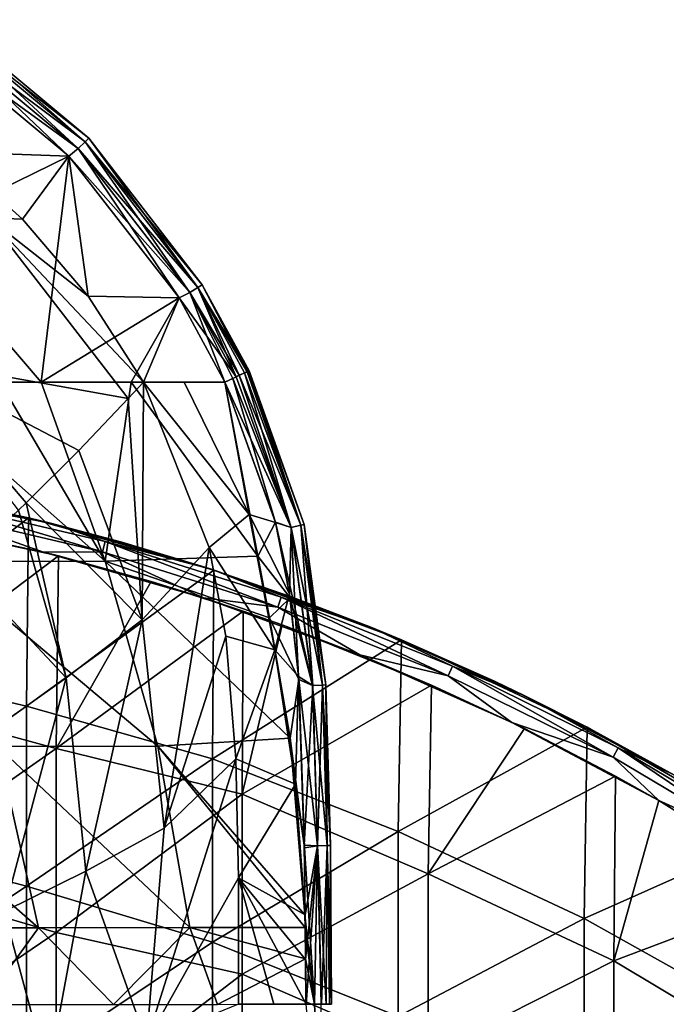
# Model space of a CAD drawing. Units: millimetres. Extents: x -65 to 65, y -65 to 80.
# Drawn here: x 15 to 32, y 50 to 77 of the extents above; entities that cross this region are included whole.
import ezdxf

# ---------------------------------------------------------------- set-up
doc = ezdxf.new("R2010")
doc.units = ezdxf.units.MM
doc.header["$LTSCALE"] = 65.185185
for name, color, linetype in [('14', 7, 'CONTINUOUS'), ('15', 7, 'CONTINUOUS'), ('17', 7, 'CONTINUOUS'), ('22', 7, 'CONTINUOUS'), ('23', 7, 'CONTINUOUS'), ('24', 7, 'CONTINUOUS'), ('25', 7, 'CONTINUOUS'), ('26', 7, 'CONTINUOUS'), ('51', 7, 'CONTINUOUS'), ('54', 7, 'CONTINUOUS'), ('55', 7, 'CONTINUOUS'), ('84', 7, 'CONTINUOUS'), ('86', 7, 'CONTINUOUS'), ('87', 7, 'CONTINUOUS'), ('89', 7, 'CONTINUOUS'), ('90', 7, 'CONTINUOUS')]:
    doc.layers.add(name, color=color, linetype=linetype)

msp = doc.modelspace()

# ---------------------------------------------------------------- linework, layer by layer
at = {"layer": '14', "linetype": 'Continuous'}
for points in [[(22.6, 50.107, 65.232), (23.06, 45.087, 64.898), (22.832, 50.107, 65.088), (22.6, 50.107, 65.232)], [(22.832, 50.107, 65.088), (23.06, 45.087, 64.898), (23.011, 50.107, 64.909), (22.832, 50.107, 65.088)]]:
    msp.add_3dface(points, dxfattribs=at)
at = {"layer": '15', "linetype": 'Continuous'}
for points in [[(12.699, 76.301, 65.094), (16.656, 73.342, 64.75), (12.842, 76.517, 64.756), (12.699, 76.301, 65.094)], [(12.842, 76.517, 63.194), (16.471, 73.163, 62.861), (12.699, 76.301, 62.856), (12.842, 76.517, 63.194)], [(12.842, 76.517, 64.756), (16.757, 73.439, 64.254), (12.92, 76.635, 64.257), (12.842, 76.517, 64.756)], [(12.92, 76.635, 63.693), (16.656, 73.342, 63.2), (12.842, 76.517, 63.194), (12.92, 76.635, 63.693)], [(16.656, 73.342, 64.75), (16.757, 73.439, 64.254), (12.842, 76.517, 64.756), (16.656, 73.342, 64.75)], [(16.656, 73.342, 63.2), (16.471, 73.163, 62.861), (12.842, 76.517, 63.194), (16.656, 73.342, 63.2)], [(16.757, 73.439, 64.254), (16.757, 73.439, 63.695), (12.92, 76.635, 64.257), (16.757, 73.439, 64.254)], [(16.757, 73.439, 63.695), (16.656, 73.342, 63.2), (12.92, 76.635, 63.693), (16.757, 73.439, 63.695)], [(12.92, 76.635, 64.257), (16.757, 73.439, 63.695), (12.92, 76.635, 63.693), (12.92, 76.635, 64.257)], [(12.699, 76.301, 62.856), (16.217, 72.955, 62.675), (12.515, 76.028, 62.675), (12.699, 76.301, 62.856)], [(12.516, 76.027, 65.275), (16.471, 73.163, 65.089), (12.699, 76.301, 65.094), (12.516, 76.027, 65.275)], [(16.471, 73.163, 65.089), (16.656, 73.342, 64.75), (12.699, 76.301, 65.094), (16.471, 73.163, 65.089)], [(16.471, 73.163, 62.861), (16.217, 72.955, 62.675), (12.699, 76.301, 62.856), (16.471, 73.163, 62.861)], [(16.219, 72.954, 65.275), (16.471, 73.163, 65.089), (12.516, 76.027, 65.275), (16.219, 72.954, 65.275)], [(16.471, 73.163, 65.089), (19.691, 69.42, 64.743), (16.656, 73.342, 64.75), (16.471, 73.163, 65.089)], [(16.656, 73.342, 63.2), (19.475, 69.287, 62.867), (16.471, 73.163, 62.861), (16.656, 73.342, 63.2)], [(16.656, 73.342, 64.75), (19.809, 69.493, 64.251), (16.757, 73.439, 64.254), (16.656, 73.342, 64.75)], [(16.757, 73.439, 63.695), (19.691, 69.42, 63.207), (16.656, 73.342, 63.2), (16.757, 73.439, 63.695)], [(19.691, 69.42, 64.743), (19.809, 69.493, 64.251), (16.656, 73.342, 64.75), (19.691, 69.42, 64.743)], [(19.691, 69.42, 63.207), (19.475, 69.287, 62.867), (16.656, 73.342, 63.2), (19.691, 69.42, 63.207)], [(19.809, 69.493, 64.251), (19.809, 69.493, 63.699), (16.757, 73.439, 64.254), (19.809, 69.493, 64.251)], [(19.809, 69.493, 63.699), (19.691, 69.42, 63.207), (16.757, 73.439, 63.695), (19.809, 69.493, 63.699)], [(16.757, 73.439, 64.254), (19.809, 69.493, 63.699), (16.757, 73.439, 63.695), (16.757, 73.439, 64.254)], [(16.471, 73.163, 62.861), (19.186, 69.139, 62.676), (16.217, 72.955, 62.675), (16.471, 73.163, 62.861)], [(16.219, 72.954, 65.275), (19.475, 69.287, 65.082), (16.471, 73.163, 65.089), (16.219, 72.954, 65.275)], [(19.185, 69.14, 65.274), (19.475, 69.287, 65.082), (16.219, 72.954, 65.275), (19.185, 69.14, 65.274)], [(19.475, 69.287, 65.082), (19.691, 69.42, 64.743), (16.471, 73.163, 65.089), (19.475, 69.287, 65.082)], [(19.475, 69.287, 62.867), (19.186, 69.139, 62.676), (16.471, 73.163, 62.861), (19.475, 69.287, 62.867)], [(19.475, 69.287, 65.082), (19.185, 69.14, 65.274), (20.722, 67.015, 65.061), (19.475, 69.287, 65.082)], [(19.186, 69.139, 62.676), (19.475, 69.287, 62.867), (20.414, 66.87, 62.676), (19.186, 69.139, 62.676)], [(19.691, 69.42, 64.743), (19.475, 69.287, 65.082), (20.722, 67.015, 65.061), (19.691, 69.42, 64.743)], [(19.475, 69.287, 62.867), (19.691, 69.42, 63.207), (20.805, 67.054, 62.986), (19.475, 69.287, 62.867)], [(20.414, 66.87, 62.676), (19.475, 69.287, 62.867), (20.627, 66.97, 62.806), (20.414, 66.87, 62.676)], [(20.627, 66.97, 62.806), (19.475, 69.287, 62.867), (20.805, 67.054, 62.986), (20.627, 66.97, 62.806)], [(19.809, 69.493, 64.251), (19.691, 69.42, 64.743), (21.048, 67.168, 64.318), (19.809, 69.493, 64.251)], [(19.691, 69.42, 63.207), (19.809, 69.493, 63.699), (21.013, 67.151, 63.455), (19.691, 69.42, 63.207)], [(21.048, 67.168, 64.318), (19.691, 69.42, 64.743), (20.945, 67.119, 64.709), (21.048, 67.168, 64.318)], [(20.945, 67.119, 64.709), (19.691, 69.42, 64.743), (20.722, 67.015, 65.061), (20.945, 67.119, 64.709)], [(20.805, 67.054, 62.986), (19.691, 69.42, 63.207), (21.013, 67.151, 63.455), (20.805, 67.054, 62.986)], [(19.809, 69.493, 63.699), (19.809, 69.493, 64.251), (21.073, 67.179, 63.9), (19.809, 69.493, 63.699)], [(21.073, 67.179, 63.9), (19.809, 69.493, 64.251), (21.048, 67.168, 64.318), (21.073, 67.179, 63.9)], [(21.013, 67.151, 63.455), (19.809, 69.493, 63.699), (21.073, 67.179, 63.9), (21.013, 67.151, 63.455)], [(19.185, 69.14, 65.274), (20.414, 66.87, 65.273), (20.722, 67.015, 65.061), (19.185, 69.14, 65.274)]]:
    msp.add_3dface(points, dxfattribs=at)
at = {"layer": '17', "linetype": 'Continuous'}
for points in [[(20.945, 67.119, 64.709), (20.722, 67.015, 65.061), (22.197, 62.951, 65.038), (20.945, 67.119, 64.709)], [(20.805, 67.054, 62.986), (21.013, 67.151, 63.455), (22.459, 63.013, 63.357), (20.805, 67.054, 62.986)], [(21.048, 67.168, 64.318), (20.945, 67.119, 64.709), (22.458, 63.013, 64.593), (21.048, 67.168, 64.318)], [(20.945, 67.119, 64.709), (22.197, 62.951, 65.038), (22.458, 63.013, 64.593), (20.945, 67.119, 64.709)], [(21.013, 67.151, 63.455), (21.073, 67.179, 63.9), (22.459, 63.013, 63.357), (21.013, 67.151, 63.455)], [(21.073, 67.179, 63.9), (21.048, 67.168, 64.318), (22.552, 63.035, 63.975), (21.073, 67.179, 63.9)], [(21.048, 67.168, 64.318), (22.458, 63.013, 64.593), (22.552, 63.035, 63.975), (21.048, 67.168, 64.318)], [(21.073, 67.179, 63.9), (22.552, 63.035, 63.975), (22.459, 63.013, 63.357), (21.073, 67.179, 63.9)], [(20.722, 67.015, 65.061), (20.414, 66.87, 65.273), (22.197, 62.951, 65.038), (20.722, 67.015, 65.061)], [(20.414, 66.87, 62.676), (20.627, 66.97, 62.806), (21.783, 63.084, 62.679), (20.414, 66.87, 62.676)], [(20.414, 66.87, 65.273), (21.781, 63.095, 65.271), (22.197, 62.951, 65.038), (20.414, 66.87, 65.273)], [(20.627, 66.97, 62.806), (20.805, 67.054, 62.986), (22.2, 62.952, 62.914), (20.627, 66.97, 62.806)], [(20.627, 66.97, 62.806), (22.2, 62.952, 62.914), (21.783, 63.084, 62.679), (20.627, 66.97, 62.806)], [(20.805, 67.054, 62.986), (22.459, 63.013, 63.357), (22.2, 62.952, 62.914), (20.805, 67.054, 62.986)], [(22.175, 61.06, 65.269), (22.779, 58.693, 65.026), (21.781, 63.095, 65.271), (22.175, 61.06, 65.269)], [(21.781, 63.095, 65.271), (22.779, 58.693, 65.026), (22.197, 62.951, 65.038), (21.781, 63.095, 65.271)], [(21.783, 63.084, 62.679), (22.2, 62.952, 62.914), (22.159, 61.163, 62.68), (21.783, 63.084, 62.679)], [(22.2, 62.952, 62.914), (22.397, 58.937, 62.683), (22.159, 61.163, 62.68), (22.2, 62.952, 62.914)], [(22.197, 62.951, 65.038), (23.043, 58.709, 64.583), (22.458, 63.013, 64.593), (22.197, 62.951, 65.038)], [(22.779, 58.693, 65.026), (23.043, 58.709, 64.583), (22.197, 62.951, 65.038), (22.779, 58.693, 65.026)], [(22.459, 63.013, 63.357), (22.784, 58.693, 62.927), (22.2, 62.952, 62.914), (22.459, 63.013, 63.357)], [(22.784, 58.693, 62.927), (22.397, 58.937, 62.683), (22.2, 62.952, 62.914), (22.784, 58.693, 62.927)], [(22.458, 63.013, 64.593), (23.138, 58.715, 63.975), (22.552, 63.035, 63.975), (22.458, 63.013, 64.593)], [(23.043, 58.709, 64.583), (23.138, 58.715, 63.975), (22.458, 63.013, 64.593), (23.043, 58.709, 64.583)], [(22.552, 63.035, 63.975), (23.045, 58.709, 63.367), (22.459, 63.013, 63.357), (22.552, 63.035, 63.975)], [(23.045, 58.709, 63.367), (22.784, 58.693, 62.927), (22.459, 63.013, 63.357), (23.045, 58.709, 63.367)], [(23.138, 58.715, 63.975), (23.045, 58.709, 63.367), (22.552, 63.035, 63.975), (23.138, 58.715, 63.975)], [(22.404, 58.861, 65.265), (22.779, 58.693, 65.026), (22.175, 61.06, 65.269), (22.404, 58.861, 65.265)], [(22.784, 58.693, 62.927), (22.555, 54.398, 62.696), (22.397, 58.937, 62.683), (22.784, 58.693, 62.927)], [(22.556, 54.327, 65.254), (22.91, 54.381, 65.006), (22.404, 58.861, 65.265), (22.556, 54.327, 65.254)], [(22.404, 58.861, 65.265), (22.91, 54.381, 65.006), (22.779, 58.693, 65.026), (22.404, 58.861, 65.265)], [(22.914, 54.381, 62.946), (22.555, 54.398, 62.696), (22.784, 58.693, 62.927), (22.914, 54.381, 62.946)], [(22.779, 58.693, 65.026), (23.168, 54.382, 64.568), (23.043, 58.709, 64.583), (22.779, 58.693, 65.026)], [(22.91, 54.381, 65.006), (23.168, 54.382, 64.568), (22.779, 58.693, 65.026), (22.91, 54.381, 65.006)], [(23.045, 58.709, 63.367), (22.914, 54.381, 62.946), (22.784, 58.693, 62.927), (23.045, 58.709, 63.367)], [(23.168, 54.382, 63.382), (22.914, 54.381, 62.946), (23.045, 58.709, 63.367), (23.168, 54.382, 63.382)], [(23.043, 58.709, 64.583), (23.26, 54.383, 63.975), (23.138, 58.715, 63.975), (23.043, 58.709, 64.583)], [(23.168, 54.382, 64.568), (23.26, 54.383, 63.975), (23.043, 58.709, 64.583), (23.168, 54.382, 64.568)], [(23.138, 58.715, 63.975), (23.168, 54.382, 63.382), (23.045, 58.709, 63.367), (23.138, 58.715, 63.975)], [(23.26, 54.383, 63.975), (23.168, 54.382, 63.382), (23.138, 58.715, 63.975), (23.26, 54.383, 63.975)], [(22.555, 54.398, 62.696), (22.914, 54.381, 62.946), (22.575, 52.518, 62.703), (22.555, 54.398, 62.696)], [(22.91, 54.381, 65.006), (23.141, 50.107, 64.693), (23.168, 54.382, 64.568), (22.91, 54.381, 65.006)], [(23.168, 54.382, 63.382), (23.016, 50.107, 63.048), (22.914, 54.381, 62.946), (23.168, 54.382, 63.382)], [(23.235, 50.107, 63.536), (23.016, 50.107, 63.048), (23.168, 54.382, 63.382), (23.235, 50.107, 63.536)], [(23.141, 50.107, 64.693), (23.232, 50.107, 64.429), (23.168, 54.382, 64.568), (23.141, 50.107, 64.693)], [(23.168, 54.382, 64.568), (23.283, 50.107, 64.059), (23.26, 54.383, 63.975), (23.168, 54.382, 64.568)], [(23.26, 54.383, 63.975), (23.235, 50.107, 63.536), (23.168, 54.382, 63.382), (23.26, 54.383, 63.975)], [(23.232, 50.107, 64.429), (23.283, 50.107, 64.059), (23.168, 54.382, 64.568), (23.232, 50.107, 64.429)], [(23.283, 50.107, 64.059), (23.235, 50.107, 63.536), (23.26, 54.383, 63.975), (23.283, 50.107, 64.059)], [(22.556, 54.327, 65.254), (22.832, 50.107, 65.088), (22.91, 54.381, 65.006), (22.556, 54.327, 65.254)], [(22.571, 52.518, 65.249), (22.832, 50.107, 65.088), (22.556, 54.327, 65.254), (22.571, 52.518, 65.249)], [(22.575, 52.518, 62.703), (22.914, 54.381, 62.946), (22.587, 51.314, 62.71), (22.575, 52.518, 62.703)], [(22.914, 54.381, 62.946), (22.601, 50.107, 62.717), (22.587, 51.314, 62.71), (22.914, 54.381, 62.946)], [(22.827, 50.107, 62.859), (22.601, 50.107, 62.717), (22.914, 54.381, 62.946), (22.827, 50.107, 62.859)], [(23.016, 50.107, 63.048), (22.827, 50.107, 62.859), (22.914, 54.381, 62.946), (23.016, 50.107, 63.048)], [(22.832, 50.107, 65.088), (23.011, 50.107, 64.909), (22.91, 54.381, 65.006), (22.832, 50.107, 65.088)], [(23.011, 50.107, 64.909), (23.141, 50.107, 64.693), (22.91, 54.381, 65.006), (23.011, 50.107, 64.909)], [(22.577, 52.175, 65.246), (22.832, 50.107, 65.088), (22.571, 52.518, 65.249), (22.577, 52.175, 65.246)], [(22.586, 51.332, 65.24), (22.832, 50.107, 65.088), (22.577, 52.175, 65.246), (22.586, 51.332, 65.24)], [(22.6, 50.107, 65.232), (22.832, 50.107, 65.088), (22.586, 51.332, 65.24), (22.6, 50.107, 65.232)]]:
    msp.add_3dface(points, dxfattribs=at)
at = {"layer": '22', "linetype": 'Continuous'}
for points in [[(14.967, 71.26, 61.842), (14.047, 71.293, 61.624), (12.946, 73.075, 61.842), (14.967, 71.26, 61.842)], [(17.816, 66.425, 61.63), (11.728, 67.517, 61.221), (14.047, 71.293, 61.624), (17.816, 66.425, 61.63)], [(17.816, 66.425, 61.63), (14.047, 71.293, 61.624), (18.228, 66.87, 61.842), (17.816, 66.425, 61.63)], [(18.228, 66.87, 61.842), (14.047, 71.293, 61.624), (16.737, 69.182, 61.842), (18.228, 66.87, 61.842)], [(16.737, 69.182, 61.842), (14.047, 71.293, 61.624), (14.967, 71.26, 61.842), (16.737, 69.182, 61.842)], [(14.864, 63.424, 61.249), (11.728, 67.517, 61.221), (15.069, 63.622, 61.208), (14.864, 63.424, 61.249)], [(15.069, 63.622, 61.208), (11.728, 67.517, 61.221), (16.484, 65.026, 61.184), (15.069, 63.622, 61.208)], [(16.484, 65.026, 61.184), (11.728, 67.517, 61.221), (17.816, 66.425, 61.63), (16.484, 65.026, 61.184)]]:
    msp.add_3dface(points, dxfattribs=at)
at = {"layer": '23', "linetype": 'Continuous'}
for points in [[(17.816, 66.425, 61.63), (18.228, 66.87, 61.842), (18.186, 60.468, 61.239), (17.816, 66.425, 61.63)], [(18.228, 66.87, 61.842), (19.994, 62.411, 61.842), (18.186, 60.468, 61.239), (18.228, 66.87, 61.842)], [(16.484, 65.026, 61.184), (17.816, 66.425, 61.63), (18.186, 60.468, 61.239), (16.484, 65.026, 61.184)], [(15.069, 63.622, 61.208), (16.484, 65.026, 61.184), (18.186, 60.468, 61.239), (15.069, 63.622, 61.208)], [(13.292, 61.944, 61.795), (14.864, 63.424, 61.249), (16.144, 58.901, 61.417), (13.292, 61.944, 61.795)], [(14.864, 63.424, 61.249), (15.069, 63.622, 61.208), (16.144, 58.901, 61.417), (14.864, 63.424, 61.249)], [(15.069, 63.622, 61.208), (18.186, 60.468, 61.239), (16.144, 58.901, 61.417), (15.069, 63.622, 61.208)], [(19.994, 62.411, 61.842), (18.779, 54.853, 61.272), (18.186, 60.468, 61.239), (19.994, 62.411, 61.842)], [(20.441, 60.024, 61.843), (18.779, 54.853, 61.272), (19.994, 62.411, 61.842), (20.441, 60.024, 61.843)], [(13.292, 61.944, 61.795), (16.144, 58.901, 61.417), (14.004, 57.389, 62.218), (13.292, 61.944, 61.795)], [(18.186, 60.468, 61.239), (16.674, 53.691, 61.467), (16.144, 58.901, 61.417), (18.186, 60.468, 61.239)], [(18.779, 54.853, 61.272), (16.674, 53.691, 61.467), (18.186, 60.468, 61.239), (18.779, 54.853, 61.272)], [(20.71, 56.721, 61.841), (18.779, 54.853, 61.272), (20.441, 60.024, 61.843), (20.71, 56.721, 61.841)], [(16.144, 58.901, 61.417), (14.473, 52.609, 62.265), (14.004, 57.389, 62.218), (16.144, 58.901, 61.417)], [(16.674, 53.691, 61.467), (14.473, 52.609, 62.265), (16.144, 58.901, 61.417), (16.674, 53.691, 61.467)], [(20.78, 53.513, 61.842), (18.307, 49.093, 61.233), (20.71, 56.721, 61.841), (20.78, 53.513, 61.842)], [(20.71, 56.721, 61.841), (18.307, 49.093, 61.233), (18.779, 54.853, 61.272), (20.71, 56.721, 61.841)], [(18.779, 54.853, 61.272), (18.307, 49.093, 61.233), (16.674, 53.691, 61.467), (18.779, 54.853, 61.272)], [(16.674, 53.691, 61.467), (15.659, 48.209, 61.77), (14.473, 52.609, 62.265), (16.674, 53.691, 61.467)], [(18.307, 49.093, 61.233), (15.659, 48.209, 61.77), (16.674, 53.691, 61.467), (18.307, 49.093, 61.233)], [(20.785, 50.107, 61.842), (18.307, 49.093, 61.233), (20.78, 53.513, 61.842), (20.785, 50.107, 61.842)], [(15.659, 48.209, 61.77), (12.921, 47.368, 62.893), (14.473, 52.609, 62.265), (15.659, 48.209, 61.77)]]:
    msp.add_3dface(points, dxfattribs=at)
at = {"layer": '24', "linetype": 'Continuous'}
for points in [[(12.515, 76.028, 62.675), (16.217, 72.955, 62.675), (12.946, 73.075, 61.842), (12.515, 76.028, 62.675)], [(16.217, 72.955, 62.675), (14.967, 71.26, 61.842), (12.946, 73.075, 61.842), (16.217, 72.955, 62.675)], [(16.217, 72.955, 62.675), (16.737, 69.182, 61.842), (14.967, 71.26, 61.842), (16.217, 72.955, 62.675)], [(16.217, 72.955, 62.675), (19.186, 69.139, 62.676), (16.737, 69.182, 61.842), (16.217, 72.955, 62.675)], [(19.186, 69.139, 62.676), (18.228, 66.87, 61.842), (16.737, 69.182, 61.842), (19.186, 69.139, 62.676)], [(19.186, 69.139, 62.676), (20.414, 66.87, 62.676), (18.228, 66.87, 61.842), (19.186, 69.139, 62.676)], [(18.228, 66.87, 61.842), (20.414, 66.87, 62.676), (19.319, 66.87, 62.233), (18.228, 66.87, 61.842)]]:
    msp.add_3dface(points, dxfattribs=at)
at = {"layer": '25', "linetype": 'Continuous'}
for points in [[(19.994, 62.411, 61.842), (18.228, 66.87, 61.842), (21.074, 63.306, 62.388), (19.994, 62.411, 61.842)], [(18.228, 66.87, 61.842), (19.319, 66.87, 62.233), (21.074, 63.306, 62.388), (18.228, 66.87, 61.842)], [(19.319, 66.87, 62.233), (20.414, 66.87, 62.676), (21.074, 63.306, 62.388), (19.319, 66.87, 62.233)], [(21.765, 59.654, 62.407), (19.994, 62.411, 61.842), (21.074, 63.306, 62.388), (21.765, 59.654, 62.407)], [(20.441, 60.024, 61.843), (19.994, 62.411, 61.842), (21.765, 59.654, 62.407), (20.441, 60.024, 61.843)], [(20.71, 56.721, 61.841), (20.441, 60.024, 61.843), (21.765, 59.654, 62.407), (20.71, 56.721, 61.841)], [(22.318, 56.035, 62.582), (20.71, 56.721, 61.841), (21.765, 59.654, 62.407), (22.318, 56.035, 62.582)], [(20.78, 53.513, 61.842), (20.71, 56.721, 61.841), (22.318, 56.035, 62.582), (20.78, 53.513, 61.842)], [(22.575, 52.518, 62.703), (20.78, 53.513, 61.842), (22.318, 56.035, 62.582), (22.575, 52.518, 62.703)], [(22.601, 50.107, 62.717), (21.73, 50.107, 62.27), (20.78, 53.513, 61.842), (22.601, 50.107, 62.717)], [(22.587, 51.314, 62.71), (22.601, 50.107, 62.717), (20.78, 53.513, 61.842), (22.587, 51.314, 62.71)], [(21.73, 50.107, 62.27), (20.785, 50.107, 61.842), (20.78, 53.513, 61.842), (21.73, 50.107, 62.27)], [(22.575, 52.518, 62.703), (22.587, 51.314, 62.71), (20.78, 53.513, 61.842), (22.575, 52.518, 62.703)]]:
    msp.add_3dface(points, dxfattribs=at)
at = {"layer": '26', "linetype": 'Continuous'}
for points in [[(20.414, 66.87, 62.676), (21.783, 63.084, 62.679), (21.074, 63.306, 62.388), (20.414, 66.87, 62.676)], [(21.783, 63.084, 62.679), (22.159, 61.163, 62.68), (21.074, 63.306, 62.388), (21.783, 63.084, 62.679)], [(22.159, 61.163, 62.68), (21.765, 59.654, 62.407), (21.074, 63.306, 62.388), (22.159, 61.163, 62.68)], [(22.159, 61.163, 62.68), (22.397, 58.937, 62.683), (21.765, 59.654, 62.407), (22.159, 61.163, 62.68)], [(22.397, 58.937, 62.683), (22.318, 56.035, 62.582), (21.765, 59.654, 62.407), (22.397, 58.937, 62.683)], [(22.397, 58.937, 62.683), (22.555, 54.398, 62.696), (22.318, 56.035, 62.582), (22.397, 58.937, 62.683)], [(22.555, 54.398, 62.696), (22.575, 52.518, 62.703), (22.318, 56.035, 62.582), (22.555, 54.398, 62.696)]]:
    msp.add_3dface(points, dxfattribs=at)
at = {"layer": '51', "linetype": 'Continuous'}
for points in [[(16.219, 72.954, 65.275), (12.516, 76.027, 65.275), (12.013, 70.901, 66.851), (16.219, 72.954, 65.275)], [(15.469, 66.866, 66.907), (16.219, 72.954, 65.275), (12.013, 70.901, 66.851), (15.469, 66.866, 66.907)], [(19.185, 69.14, 65.274), (16.219, 72.954, 65.275), (15.469, 66.866, 66.907), (19.185, 69.14, 65.274)], [(15.469, 66.866, 66.907), (12.013, 70.901, 66.851), (14.371, 66.867, 67.162), (15.469, 66.866, 66.907)], [(17.89, 66.865, 66.22), (19.185, 69.14, 65.274), (15.469, 66.866, 66.907), (17.89, 66.865, 66.22)], [(20.414, 66.87, 65.273), (19.185, 69.14, 65.274), (17.89, 66.865, 66.22), (20.414, 66.87, 65.273)]]:
    msp.add_3dface(points, dxfattribs=at)
at = {"layer": '54', "linetype": 'Continuous'}
for points in [[(14.371, 66.867, 67.162), (11.728, 66.87, 67.657), (17.192, 62.044, 67.039), (14.371, 66.867, 67.162)], [(11.728, 66.87, 67.657), (12.693, 62.038, 68.01), (17.192, 62.044, 67.039), (11.728, 66.87, 67.657)], [(15.469, 66.866, 66.907), (14.371, 66.867, 67.162), (17.192, 62.044, 67.039), (15.469, 66.866, 66.907)], [(17.89, 66.865, 66.22), (15.469, 66.866, 66.907), (17.192, 62.044, 67.039), (17.89, 66.865, 66.22)], [(17.89, 66.865, 66.22), (17.192, 62.044, 67.039), (21.301, 62.18, 65.578), (17.89, 66.865, 66.22)], [(20.414, 66.87, 65.273), (17.89, 66.865, 66.22), (21.301, 62.18, 65.578), (20.414, 66.87, 65.273)], [(21.301, 62.18, 65.578), (17.192, 62.044, 67.039), (21.62, 60.524, 65.561), (21.301, 62.18, 65.578)], [(12.693, 62.038, 68.01), (18.609, 57.062, 66.843), (17.192, 62.044, 67.039), (12.693, 62.038, 68.01)], [(14.296, 57.054, 67.933), (18.609, 57.062, 66.843), (12.693, 62.038, 68.01), (14.296, 57.054, 67.933)], [(18.609, 57.062, 66.843), (22.176, 57.282, 65.419), (17.192, 62.044, 67.039), (18.609, 57.062, 66.843)], [(17.192, 62.044, 67.039), (22.176, 57.282, 65.419), (21.62, 60.524, 65.561), (17.192, 62.044, 67.039)], [(14.296, 57.054, 67.933), (9.836, 57.04, 68.621), (15.397, 52.171, 67.779), (14.296, 57.054, 67.933)], [(15.397, 52.171, 67.779), (9.836, 57.04, 68.621), (10.859, 52.164, 68.575), (15.397, 52.171, 67.779)], [(18.609, 57.062, 66.843), (14.296, 57.054, 67.933), (19.472, 52.175, 66.614), (18.609, 57.062, 66.843)], [(19.472, 52.175, 66.614), (14.296, 57.054, 67.933), (15.397, 52.171, 67.779), (19.472, 52.175, 66.614)], [(18.609, 57.062, 66.843), (22.571, 52.518, 65.249), (22.176, 57.282, 65.419), (18.609, 57.062, 66.843)], [(22.577, 52.175, 65.246), (22.571, 52.518, 65.249), (18.609, 57.062, 66.843), (22.577, 52.175, 65.246)], [(22.577, 52.175, 65.246), (18.609, 57.062, 66.843), (19.472, 52.175, 66.614), (22.577, 52.175, 65.246)], [(13.899, 50.104, 68.099), (15.397, 52.171, 67.779), (10.859, 52.164, 68.575), (13.899, 50.104, 68.099)], [(13.899, 50.104, 68.099), (17.42, 50.105, 67.279), (15.397, 52.171, 67.779), (13.899, 50.104, 68.099)], [(17.42, 50.105, 67.279), (19.472, 52.175, 66.614), (15.397, 52.171, 67.779), (17.42, 50.105, 67.279)], [(17.42, 50.105, 67.279), (20.222, 50.106, 66.338), (19.472, 52.175, 66.614), (17.42, 50.105, 67.279)], [(22.586, 51.332, 65.24), (22.577, 52.175, 65.246), (19.472, 52.175, 66.614), (22.586, 51.332, 65.24)], [(20.222, 50.106, 66.338), (22.586, 51.332, 65.24), (19.472, 52.175, 66.614), (20.222, 50.106, 66.338)], [(22.6, 50.107, 65.232), (22.586, 51.332, 65.24), (20.222, 50.106, 66.338), (22.6, 50.107, 65.232)]]:
    msp.add_3dface(points, dxfattribs=at)
at = {"layer": '55', "linetype": 'Continuous'}
for points in [[(21.781, 63.095, 65.271), (20.414, 66.87, 65.273), (21.301, 62.18, 65.578), (21.781, 63.095, 65.271)], [(22.175, 61.06, 65.269), (21.781, 63.095, 65.271), (21.301, 62.18, 65.578), (22.175, 61.06, 65.269)], [(22.175, 61.06, 65.269), (21.301, 62.18, 65.578), (21.62, 60.524, 65.561), (22.175, 61.06, 65.269)], [(22.404, 58.861, 65.265), (22.175, 61.06, 65.269), (21.62, 60.524, 65.561), (22.404, 58.861, 65.265)], [(22.176, 57.282, 65.419), (22.404, 58.861, 65.265), (21.62, 60.524, 65.561), (22.176, 57.282, 65.419)], [(22.556, 54.327, 65.254), (22.404, 58.861, 65.265), (22.176, 57.282, 65.419), (22.556, 54.327, 65.254)], [(22.571, 52.518, 65.249), (22.556, 54.327, 65.254), (22.176, 57.282, 65.419), (22.571, 52.518, 65.249)]]:
    msp.add_3dface(points, dxfattribs=at)
at = {"layer": '84', "linetype": 'Continuous'}
for points in [[(11.148, 63.225, -32.85), (10.87, 58.361, -32.85), (15.936, 62.191, -32.85), (11.148, 63.225, -32.85)], [(15.936, 62.191, -32.85), (10.87, 58.361, -32.85), (15.875, 57.001, -32.85), (15.936, 62.191, -32.85)], [(15.936, 62.191, -32.85), (15.875, 57.001, -32.85), (18.436, 61.496, -32.85), (15.936, 62.191, -32.85)], [(18.436, 61.496, -32.85), (15.875, 57.001, -32.85), (20.905, 60.701, -32.85), (18.436, 61.496, -32.85)], [(20.905, 60.701, -32.85), (15.875, 57.001, -32.85), (20.88, 55.768, -32.85), (20.905, 60.701, -32.85)], [(20.905, 60.701, -32.85), (20.88, 55.768, -32.85), (21.958, 60.328, -32.85), (20.905, 60.701, -32.85)], [(21.958, 60.328, -32.85), (20.88, 55.768, -32.85), (25.982, 58.708, -32.85), (21.958, 60.328, -32.85)], [(25.982, 58.708, -32.85), (20.88, 55.768, -32.85), (25.885, 53.622, -32.85), (25.982, 58.708, -32.85)], [(25.982, 58.708, -32.85), (25.885, 53.622, -32.85), (28.485, 57.535, -32.85), (25.982, 58.708, -32.85)], [(10.87, 58.361, -32.85), (10.87, 53.498, -32.85), (15.875, 57.001, -32.85), (10.87, 58.361, -32.85)], [(28.485, 57.535, -32.85), (25.885, 53.622, -32.85), (30.935, 56.255, -32.85), (28.485, 57.535, -32.85)], [(15.875, 57.001, -32.85), (10.87, 53.498, -32.85), (15.875, 52.045, -32.85), (15.875, 57.001, -32.85)], [(15.875, 57.001, -32.85), (15.875, 52.045, -32.85), (20.88, 55.768, -32.85), (15.875, 57.001, -32.85)], [(30.935, 56.255, -32.85), (25.885, 53.622, -32.85), (30.89, 51.279, -32.85), (30.935, 56.255, -32.85)], [(30.935, 56.255, -32.85), (30.89, 51.279, -32.85), (32.1, 55.599, -32.85), (30.935, 56.255, -32.85)], [(20.88, 55.768, -32.85), (15.875, 52.045, -32.85), (20.88, 50.918, -32.85), (20.88, 55.768, -32.85)], [(20.88, 55.768, -32.85), (20.88, 50.918, -32.85), (25.885, 53.622, -32.85), (20.88, 55.768, -32.85)], [(32.1, 55.599, -32.85), (30.89, 51.279, -32.85), (35.952, 53.189, -32.85), (32.1, 55.599, -32.85)], [(25.885, 53.622, -32.85), (20.88, 50.918, -32.85), (25.885, 48.747, -32.85), (25.885, 53.622, -32.85)], [(25.885, 53.622, -32.85), (25.885, 48.747, -32.85), (30.89, 51.279, -32.85), (25.885, 53.622, -32.85)], [(10.87, 53.498, -32.85), (10.87, 48.634, -32.85), (15.875, 52.045, -32.85), (10.87, 53.498, -32.85)], [(35.952, 53.189, -32.85), (30.89, 51.279, -32.85), (35.895, 48.275, -32.85), (35.952, 53.189, -32.85)], [(15.875, 52.045, -32.85), (10.87, 48.634, -32.85), (15.875, 47.088, -32.85), (15.875, 52.045, -32.85)], [(15.875, 52.045, -32.85), (15.875, 47.088, -32.85), (20.88, 50.918, -32.85), (15.875, 52.045, -32.85)], [(30.89, 51.279, -32.85), (25.885, 48.747, -32.85), (30.89, 46.396, -32.85), (30.89, 51.279, -32.85)], [(30.89, 51.279, -32.85), (30.89, 46.396, -32.85), (35.895, 48.275, -32.85), (30.89, 51.279, -32.85)], [(20.88, 50.918, -32.85), (15.875, 47.088, -32.85), (20.88, 46.069, -32.85), (20.88, 50.918, -32.85)], [(20.88, 50.918, -32.85), (20.88, 46.069, -32.85), (25.885, 48.747, -32.85), (20.88, 50.918, -32.85)]]:
    msp.add_3dface(points, dxfattribs=at)
at = {"layer": '86', "linetype": 'Continuous'}
for points in [[(10.07, 59.316, -39.85), (10.08, 64.214, -39.85), (15.131, 63.214, -39.85), (10.07, 59.316, -39.85)], [(10.08, 64.214, -39.85), (11.287, 64.013, -39.85), (15.131, 63.214, -39.85), (10.08, 64.214, -39.85)], [(15.075, 58.144, -39.85), (10.07, 59.316, -39.85), (15.131, 63.214, -39.85), (15.075, 58.144, -39.85)], [(15.075, 58.144, -39.85), (15.131, 63.214, -39.85), (20.123, 61.807, -39.85), (15.075, 58.144, -39.85)], [(15.131, 63.214, -39.85), (17.641, 62.56, -39.85), (20.123, 61.807, -39.85), (15.131, 63.214, -39.85)], [(20.08, 56.717, -39.85), (15.075, 58.144, -39.85), (20.123, 61.807, -39.85), (20.08, 56.717, -39.85)], [(20.08, 56.717, -39.85), (20.123, 61.807, -39.85), (25.167, 59.93, -39.85), (20.08, 56.717, -39.85)], [(20.123, 61.807, -39.85), (22.231, 61.08, -39.85), (25.167, 59.93, -39.85), (20.123, 61.807, -39.85)], [(25.085, 54.762, -39.85), (20.08, 56.717, -39.85), (25.167, 59.93, -39.85), (25.085, 54.762, -39.85)], [(25.085, 54.762, -39.85), (25.167, 59.93, -39.85), (30.168, 57.575, -39.85), (25.085, 54.762, -39.85)], [(25.167, 59.93, -39.85), (27.692, 58.806, -39.85), (30.168, 57.575, -39.85), (25.167, 59.93, -39.85)], [(10.07, 54.62, -39.85), (10.07, 59.316, -39.85), (15.075, 58.144, -39.85), (10.07, 54.62, -39.85)], [(15.075, 53.289, -39.85), (10.07, 54.62, -39.85), (15.075, 58.144, -39.85), (15.075, 53.289, -39.85)], [(15.075, 53.289, -39.85), (15.075, 58.144, -39.85), (20.08, 56.717, -39.85), (15.075, 53.289, -39.85)], [(30.09, 52.416, -39.85), (25.085, 54.762, -39.85), (30.168, 57.575, -39.85), (30.09, 52.416, -39.85)], [(30.09, 52.416, -39.85), (30.168, 57.575, -39.85), (35.153, 54.674, -39.85), (30.09, 52.416, -39.85)], [(30.168, 57.575, -39.85), (32.5, 56.292, -39.85), (35.153, 54.674, -39.85), (30.168, 57.575, -39.85)], [(20.08, 51.778, -39.85), (15.075, 53.289, -39.85), (20.08, 56.717, -39.85), (20.08, 51.778, -39.85)], [(20.08, 51.778, -39.85), (20.08, 56.717, -39.85), (25.085, 54.762, -39.85), (20.08, 51.778, -39.85)], [(25.085, 49.775, -39.85), (20.08, 51.778, -39.85), (25.085, 54.762, -39.85), (25.085, 49.775, -39.85)], [(25.085, 49.775, -39.85), (25.085, 54.762, -39.85), (30.09, 52.416, -39.85), (25.085, 49.775, -39.85)], [(35.095, 49.619, -39.85), (30.09, 52.416, -39.85), (35.153, 54.674, -39.85), (35.095, 49.619, -39.85)], [(10.07, 49.923, -39.85), (10.07, 54.62, -39.85), (15.075, 53.289, -39.85), (10.07, 49.923, -39.85)], [(15.075, 48.435, -39.85), (10.07, 49.923, -39.85), (15.075, 53.289, -39.85), (15.075, 48.435, -39.85)], [(15.075, 48.435, -39.85), (15.075, 53.289, -39.85), (20.08, 51.778, -39.85), (15.075, 48.435, -39.85)], [(30.09, 47.416, -39.85), (25.085, 49.775, -39.85), (30.09, 52.416, -39.85), (30.09, 47.416, -39.85)], [(30.09, 47.416, -39.85), (30.09, 52.416, -39.85), (35.095, 49.619, -39.85), (30.09, 47.416, -39.85)], [(20.08, 46.839, -39.85), (15.075, 48.435, -39.85), (20.08, 51.778, -39.85), (20.08, 46.839, -39.85)], [(20.08, 46.839, -39.85), (20.08, 51.778, -39.85), (25.085, 49.775, -39.85), (20.08, 46.839, -39.85)]]:
    msp.add_3dface(points, dxfattribs=at)
at = {"layer": '87', "linetype": 'Continuous'}
for points in [[(15.131, 63.214, -39.85), (11.287, 64.013, -39.85), (15.725, 63.069, -33.85), (15.131, 63.214, -39.85)], [(15.725, 63.069, -33.85), (11.287, 64.013, -39.85), (11.287, 64.013, -33.85), (15.725, 63.069, -33.85)], [(17.641, 62.56, -39.85), (15.131, 63.214, -39.85), (15.725, 63.069, -33.85), (17.641, 62.56, -39.85)], [(20.086, 61.819, -33.85), (17.641, 62.56, -39.85), (15.725, 63.069, -33.85), (20.086, 61.819, -33.85)], [(20.123, 61.807, -39.85), (17.641, 62.56, -39.85), (20.086, 61.819, -33.85), (20.123, 61.807, -39.85)], [(24.349, 60.267, -33.85), (20.123, 61.807, -39.85), (20.086, 61.819, -33.85), (24.349, 60.267, -33.85)], [(22.231, 61.08, -39.85), (20.123, 61.807, -39.85), (24.349, 60.267, -33.85), (22.231, 61.08, -39.85)], [(25.167, 59.93, -39.85), (22.231, 61.08, -39.85), (24.349, 60.267, -33.85), (25.167, 59.93, -39.85)], [(28.494, 58.422, -33.85), (25.167, 59.93, -39.85), (24.349, 60.267, -33.85), (28.494, 58.422, -33.85)], [(27.692, 58.806, -39.85), (25.167, 59.93, -39.85), (28.494, 58.422, -33.85), (27.692, 58.806, -39.85)], [(30.168, 57.575, -39.85), (27.692, 58.806, -39.85), (28.494, 58.422, -33.85), (30.168, 57.575, -39.85)], [(32.5, 56.292, -33.85), (30.168, 57.575, -39.85), (28.494, 58.422, -33.85), (32.5, 56.292, -33.85)], [(32.5, 56.292, -39.85), (30.168, 57.575, -39.85), (32.5, 56.292, -33.85), (32.5, 56.292, -39.85)]]:
    msp.add_3dface(points, dxfattribs=at)
at = {"layer": '89', "linetype": 'Continuous'}
for points in [[(15.725, 63.069, -33.85), (11.287, 64.013, -33.85), (12.356, 63.711, -33.409), (15.725, 63.069, -33.85)], [(12.301, 63.429, -33.058), (17.121, 62.301, -33.058), (12.356, 63.711, -33.409), (12.301, 63.429, -33.058)], [(17.197, 62.578, -33.409), (15.725, 63.069, -33.85), (12.356, 63.711, -33.409), (17.197, 62.578, -33.409)], [(17.121, 62.301, -33.058), (17.197, 62.578, -33.409), (12.356, 63.711, -33.409), (17.121, 62.301, -33.058)], [(15.532, 62.293, -32.87), (12.301, 63.429, -33.058), (11.148, 63.225, -32.87), (15.532, 62.293, -32.87)], [(17.121, 62.301, -33.058), (12.301, 63.429, -33.058), (15.532, 62.293, -32.87), (17.121, 62.301, -33.058)], [(20.086, 61.819, -33.85), (15.725, 63.069, -33.85), (17.197, 62.578, -33.409), (20.086, 61.819, -33.85)], [(17.121, 62.301, -33.058), (21.84, 60.808, -33.058), (17.197, 62.578, -33.409), (17.121, 62.301, -33.058)], [(21.936, 61.078, -33.409), (20.086, 61.819, -33.85), (17.197, 62.578, -33.409), (21.936, 61.078, -33.409)], [(21.84, 60.808, -33.058), (21.936, 61.078, -33.409), (17.197, 62.578, -33.409), (21.84, 60.808, -33.058)], [(19.839, 61.058, -32.87), (17.121, 62.301, -33.058), (15.532, 62.293, -32.87), (19.839, 61.058, -32.87)], [(21.84, 60.808, -33.058), (17.121, 62.301, -33.058), (19.839, 61.058, -32.87), (21.84, 60.808, -33.058)], [(24.349, 60.267, -33.85), (20.086, 61.819, -33.85), (21.936, 61.078, -33.409), (24.349, 60.267, -33.85)], [(24.05, 59.525, -32.87), (21.84, 60.808, -33.058), (19.839, 61.058, -32.87), (24.05, 59.525, -32.87)], [(21.84, 60.808, -33.058), (26.43, 58.958, -33.058), (21.936, 61.078, -33.409), (21.84, 60.808, -33.058)], [(26.548, 59.219, -33.409), (24.349, 60.267, -33.85), (21.936, 61.078, -33.409), (26.548, 59.219, -33.409)], [(26.43, 58.958, -33.058), (26.548, 59.219, -33.409), (21.936, 61.078, -33.409), (26.43, 58.958, -33.058)], [(26.43, 58.958, -33.058), (21.84, 60.808, -33.058), (24.05, 59.525, -32.87), (26.43, 58.958, -33.058)], [(28.494, 58.422, -33.85), (24.349, 60.267, -33.85), (26.548, 59.219, -33.409), (28.494, 58.422, -33.85)], [(28.143, 57.703, -32.87), (26.43, 58.958, -33.058), (24.05, 59.525, -32.87), (28.143, 57.703, -32.87)], [(26.43, 58.958, -33.058), (30.866, 56.762, -33.058), (26.548, 59.219, -33.409), (26.43, 58.958, -33.058)], [(31.003, 57.013, -33.409), (28.494, 58.422, -33.85), (26.548, 59.219, -33.409), (31.003, 57.013, -33.409)], [(30.866, 56.762, -33.058), (31.003, 57.013, -33.409), (26.548, 59.219, -33.409), (30.866, 56.762, -33.058)], [(30.866, 56.762, -33.058), (26.43, 58.958, -33.058), (28.143, 57.703, -32.87), (30.866, 56.762, -33.058)], [(32.5, 56.292, -33.85), (28.494, 58.422, -33.85), (31.003, 57.013, -33.409), (32.5, 56.292, -33.85)], [(32.1, 55.599, -32.87), (30.866, 56.762, -33.058), (28.143, 57.703, -32.87), (32.1, 55.599, -32.87)], [(30.866, 56.762, -33.058), (35.12, 54.232, -33.058), (31.003, 57.013, -33.409), (30.866, 56.762, -33.058)], [(35.276, 54.473, -33.409), (32.5, 56.292, -33.85), (31.003, 57.013, -33.409), (35.276, 54.473, -33.409)], [(35.12, 54.232, -33.058), (35.276, 54.473, -33.409), (31.003, 57.013, -33.409), (35.12, 54.232, -33.058)], [(35.12, 54.232, -33.058), (30.866, 56.762, -33.058), (32.1, 55.599, -32.87), (35.12, 54.232, -33.058)], [(35.9, 53.224, -32.87), (35.12, 54.232, -33.058), (32.1, 55.599, -32.87), (35.9, 53.224, -32.87)]]:
    msp.add_3dface(points, dxfattribs=at)
at = {"layer": '90', "linetype": 'Continuous'}
for points in [[(11.148, 63.225, -32.85), (15.936, 62.191, -32.85), (11.148, 63.225, -32.87), (11.148, 63.225, -32.85)], [(15.936, 62.191, -32.85), (15.532, 62.293, -32.87), (11.148, 63.225, -32.87), (15.936, 62.191, -32.85)], [(15.936, 62.191, -32.85), (18.436, 61.496, -32.85), (15.532, 62.293, -32.87), (15.936, 62.191, -32.85)], [(18.436, 61.496, -32.85), (19.839, 61.058, -32.87), (15.532, 62.293, -32.87), (18.436, 61.496, -32.85)], [(18.436, 61.496, -32.85), (20.905, 60.701, -32.85), (19.839, 61.058, -32.87), (18.436, 61.496, -32.85)], [(20.905, 60.701, -32.85), (21.958, 60.328, -32.85), (19.839, 61.058, -32.87), (20.905, 60.701, -32.85)], [(21.958, 60.328, -32.85), (24.05, 59.525, -32.87), (19.839, 61.058, -32.87), (21.958, 60.328, -32.85)], [(21.958, 60.328, -32.85), (25.982, 58.708, -32.85), (24.05, 59.525, -32.87), (21.958, 60.328, -32.85)], [(25.982, 58.708, -32.85), (28.143, 57.703, -32.87), (24.05, 59.525, -32.87), (25.982, 58.708, -32.85)], [(25.982, 58.708, -32.85), (28.485, 57.535, -32.85), (28.143, 57.703, -32.87), (25.982, 58.708, -32.85)], [(28.485, 57.535, -32.85), (30.935, 56.255, -32.85), (28.143, 57.703, -32.87), (28.485, 57.535, -32.85)], [(30.935, 56.255, -32.85), (32.1, 55.599, -32.85), (28.143, 57.703, -32.87), (30.935, 56.255, -32.85)], [(32.1, 55.599, -32.85), (32.1, 55.599, -32.87), (28.143, 57.703, -32.87), (32.1, 55.599, -32.85)], [(32.1, 55.599, -32.85), (35.952, 53.189, -32.85), (32.1, 55.599, -32.87), (32.1, 55.599, -32.85)], [(35.952, 53.189, -32.85), (35.9, 53.224, -32.87), (32.1, 55.599, -32.87), (35.952, 53.189, -32.85)]]:
    msp.add_3dface(points, dxfattribs=at)

doc.saveas('drawing.dxf')
